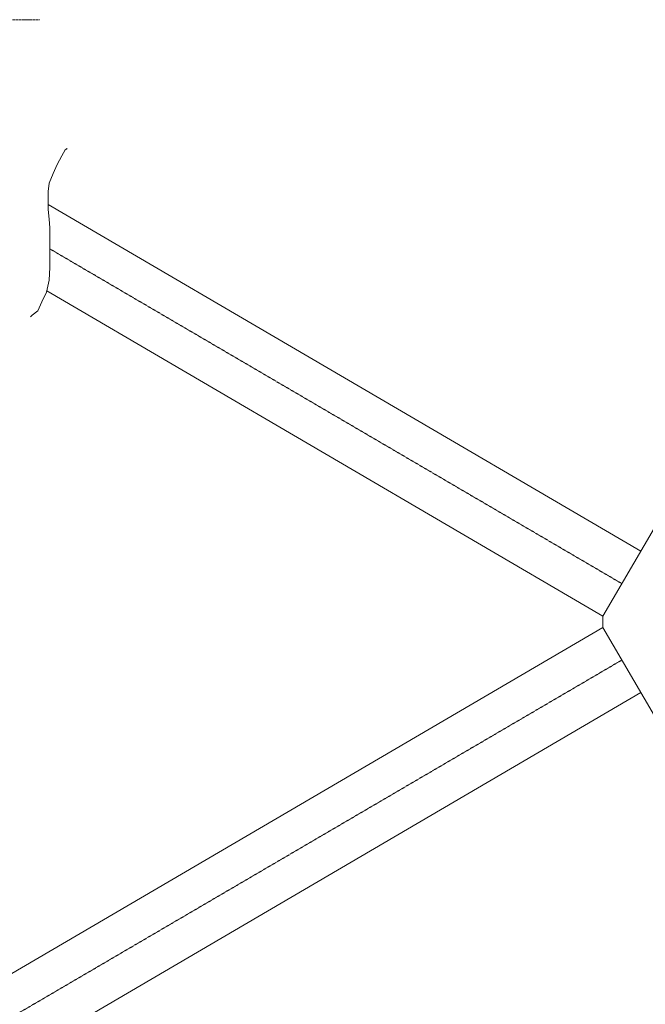
# Model space of a CAD drawing. Units: centimetres. Extents: x 242641 to 276444, y -25682 to -3464.
# Drawn here: x 254417 to 254583, y -20001 to -19739 of the extents above; entities that cross this region are included whole.
import ezdxf

# ---------------------------------------------------------------- set-up
doc = ezdxf.new("R2010")
doc.units = ezdxf.units.CM
doc.header["$MEASUREMENT"] = 0
doc.linetypes.add('CENTER', pattern=[0.00875, 0.00625, -0.00125, 0, -0.00125])
doc.layers.add('CK_LEVEL_1', color=7, linetype='Continuous', lineweight=0)

msp = doc.modelspace()

# ---------------------------------------------------------------- linework, layer by layer
at = {"layer": 'CK_LEVEL_1', "color": 1, "linetype": 'CENTER', "ltscale": 10}
msp.add_line((254344.0416, -19739.4012), (254422.0416, -19739.4012), dxfattribs=at)
at = {"layer": 'CK_LEVEL_1', "color": 252, "linetype": 'Continuous'}
for p, q in [((254581.6472, -19880.6052), (254424.2968, -19788.4724)), ((254571.5416, -19897.8643), (254423.939, -19811.4391)), ((254585.2799, -19874.4012), (254571.5416, -19897.8643)), ((254571.5416, -19897.8643), (254571.5416, -19900.9381)), ((254571.5416, -19900.9381), (254301.4359, -20059.092)), ((254585.2799, -19924.4012), (254571.5416, -19900.9381)), ((254581.6472, -19918.1971), (254311.5416, -20076.3511))]:
    msp.add_line(p, q, dxfattribs=at)
at = {"layer": 'CK_LEVEL_1', "color": 252, "linetype": 'CENTER', "ltscale": 10}
for p, q in [((254576.5944, -19889.2347), (254424.7237, -19800.3104)), ((254576.5944, -19909.5676), (254306.4888, -20067.7216))]:
    msp.add_line(p, q, dxfattribs=at)
at = {"layer": 'CK_LEVEL_1', "color": 1, "linetype": 'Continuous', "flags": 128}
msp.add_lwpolyline([(254419.6011, -19818.316), (254420.028, -19817.92), (254421.5221, -19816.7318), (254422.5893, -19814.3554), (254423.8699, -19811.7809), (254424.5103, -19808.6124), (254424.7237, -19805.2458), (254424.7237, -19801.4832), (254424.7237, -19797.9186), (254424.7237, -19794.7501), (254424.5103, -19792.3736), (254424.2968, -19789.7992), (254424.2968, -19787.4228), (254424.2968, -19785.0464), (254424.5103, -19782.868), (254425.5775, -19780.2936), (254426.6447, -19777.9172), (254427.9253, -19775.5408), (254428.7791, -19773.9565), (254429.2059, -19773.7585), (254429.2059, -19773.5605)], dxfattribs=at)

doc.saveas('drawing.dxf')
